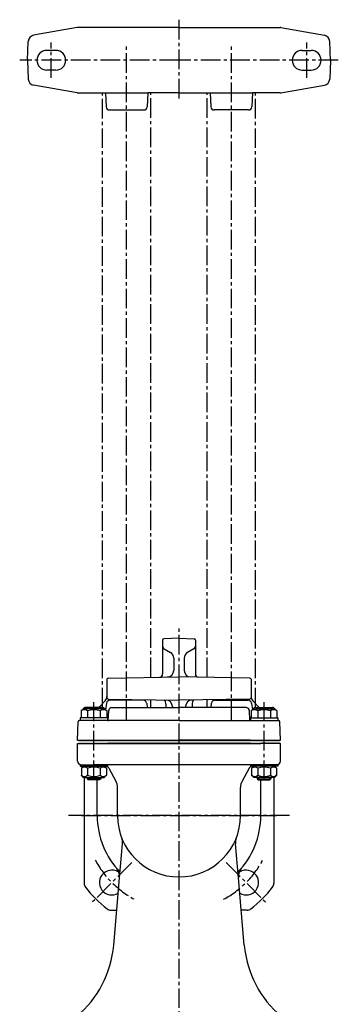
# Model space of a CAD drawing. Units: millimetres. Extents: x 58 to 1112, y 70 to 1329.
# Drawn here: x 869 to 1112, y 555 to 1307 of the extents above; entities that cross this region are included whole.
import ezdxf

# ---------------------------------------------------------------- set-up
doc = ezdxf.new("R2010")
doc.units = ezdxf.units.MM
doc.linetypes.add('CENTER2', pattern=[1.125, 0.75, -0.125, 0.125, -0.125])
for name, color, linetype in [('osy', 1, 'CENTER2'), ('silná', 7, 'Continuous'), ('tenká', 4, 'Continuous')]:
    doc.layers.add(name, color=color, linetype=linetype)

msp = doc.modelspace()

# ---------------------------------------------------------------- hatches: boundary and pattern name
at = {"layer": 'tenká'}
h = msp.add_hatch(color=256, dxfattribs=at)
h.paths.add_polyline_path([(967.58, 754.02), (967.58, 756.52), (913.58, 756.52), (913.58, 754.02)])
h.paths.add_polyline_path([(1021.58, 754.02), (1021.58, 756.52), (967.58, 756.52), (967.58, 754.02)])
h = msp.add_hatch(color=256, dxfattribs=at)
h.paths.add_polyline_path([(1013.58, 754.02), (1013.58, 756.52), (959.58, 756.52), (959.58, 754.02)])
h.paths.add_polyline_path([(1067.58, 754.02), (1067.58, 756.52), (1013.58, 756.52), (1013.58, 754.02)])

# ---------------------------------------------------------------- linework, layer by layer
at = {"layer": 'osy', "ltscale": 20}
for p, q in [((990.58, 1246.86), (990.58, 1307.05)), ((893.08, 1262.55), (893.08, 1289.55)), ((950.58, 771.52), (950.58, 1288.43)), ((1030.58, 771.52), (1030.58, 1288.43)), ((1088.08, 1262.55), (1088.08, 1289.55)), ((990.58, 1276.05), (868.93, 1276.05)), ((1112.22, 1276.05), (990.58, 1276.05)), ((932.1, 781.52), (932.1, 1251.05)), ((969.06, 804.61), (969.06, 1251.05)), ((1012.1, 804.61), (1012.1, 1251.05)), ((1049.06, 781.52), (1049.06, 1251.05)), ((990.58, 506.92), (990.58, 841.97)), ((925.58, 726.14), (925.58, 785.52)), ((1055.58, 726.14), (1055.58, 785.52)), ((1075.08, 699.03), (906.08, 699.03)), ((916.08, 699.03), (1065.08, 699.03)), ((954.52, 662.97), (924.11, 632.56)), ((1026.64, 662.97), (1057.05, 632.56))]:
    msp.add_line(p, q, dxfattribs=at)
for start, end in [(208.00346, 241.99654), (298.00346, 331.99654)]:
    msp.add_arc((990.58, 699.03), 72.5, start, end, dxfattribs=at)
at = {"layer": 'silná'}
for p, q in [((912.86, 1301.01), (879.57, 1295.14)), ((990.58, 1301.05), (913.3, 1301.05)), ((990.58, 1301.05), (1067.86, 1301.05)), ((1068.29, 1301.01), (1101.59, 1295.14)), ((874.94, 1276.07), (875.44, 1290.39)), ((1106.22, 1276.07), (1105.72, 1290.39)), ((896.58, 1283.55), (889.58, 1283.55)), ((1084.58, 1283.55), (1091.58, 1283.55)), ((874.94, 1276.03), (875.44, 1261.71)), ((1106.22, 1276.03), (1105.72, 1261.71)), ((896.58, 1268.55), (889.58, 1268.55)), ((1084.58, 1268.55), (1091.58, 1268.55)), ((912.86, 1251.09), (879.57, 1256.96)), ((1068.29, 1251.09), (1101.59, 1256.96)), ((913.3, 1251.05), (966.82, 1251.05)), ((934.34, 1251.05), (934.94, 1240.4)), ((966.82, 1251.05), (966.21, 1240.4)), ((990.58, 1251.05), (966.82, 1251.05)), ((990.58, 1251.05), (1046.82, 1251.05)), ((1014.34, 1251.05), (1014.94, 1240.4)), ((1046.82, 1251.05), (1046.21, 1240.4)), ((1067.86, 1251.05), (1046.82, 1251.05)), ((937.44, 1238.05), (963.72, 1238.05)), ((1043.72, 1238.05), (1017.44, 1238.05)), ((978.08, 833.06), (978.08, 807.23)), ((990.58, 834.47), (979.04, 834.06)), ((990.58, 834.47), (1002.11, 834.06)), ((1003.08, 833.06), (1003.08, 807.23)), ((979.33, 826.31), (984.08, 823.57)), ((1001.83, 826.31), (997.08, 823.57)), ((986.58, 819.24), (986.58, 809.83)), ((994.58, 819.24), (994.58, 809.83)), ((936.56, 804.05), (990.58, 804.99)), ((1044.6, 804.05), (990.58, 804.99)), ((935.58, 803.05), (935.58, 789.01)), ((1045.58, 803.05), (1045.58, 789.01)), ((929.48, 781.52), (934.23, 786.59)), ((935.27, 784.88), (934.54, 779.81)), ((936.56, 788.01), (990.58, 787.07)), ((963.41, 787.03), (937.75, 787.03)), ((965.89, 784.88), (966.37, 781.52)), ((969.06, 781.52), (969.06, 787.45)), ((980.58, 784.03), (980.58, 781.52)), ((1044.6, 788.01), (990.58, 787.07)), ((1000.58, 784.03), (1000.58, 781.52)), ((1012.1, 781.52), (1012.1, 787.45)), ((1015.27, 784.88), (1014.79, 781.52)), ((1017.75, 787.03), (1043.41, 787.03)), ((1045.89, 784.88), (1046.61, 779.81)), ((1051.68, 781.52), (1046.93, 786.59)), ((917.33, 780.52), (915.78, 778.97)), ((915.78, 778.97), (915.78, 773.52)), ((933.83, 780.52), (917.33, 780.52)), ((933.83, 780.52), (917.33, 780.52)), ((931.89, 781.52), (919.27, 781.52)), ((920.68, 778.97), (920.68, 773.52)), ((930.48, 778.97), (930.48, 773.52)), ((933.83, 780.52), (935.38, 778.97)), ((935.38, 778.97), (935.38, 773.52)), ((936.6, 771.52), (936.87, 779.11)), ((939.37, 781.52), (990.58, 781.52)), ((939.37, 781.52), (990.58, 781.52)), ((985.58, 782.24), (985.58, 781.52)), ((1041.79, 781.52), (990.58, 781.52)), ((995.58, 782.24), (995.58, 781.52)), ((1044.56, 771.52), (1044.29, 779.11)), ((1047.33, 780.52), (1045.78, 778.97)), ((1045.78, 778.97), (1045.78, 773.52)), ((1047.33, 780.52), (1063.83, 780.52)), ((1047.33, 780.52), (1063.83, 780.52)), ((1049.27, 781.52), (1061.89, 781.52)), ((1050.68, 778.97), (1050.68, 773.52)), ((1060.48, 778.97), (1060.48, 773.52)), ((1063.83, 780.52), (1065.38, 778.97)), ((1065.38, 778.97), (1065.38, 773.52)), ((913.08, 756.52), (913.57, 770.56)), ((990.58, 771.52), (914.57, 771.52)), ((915.08, 773.52), (915.08, 771.52)), ((936.08, 773.52), (915.08, 773.52)), ((935.38, 773.95), (936.69, 773.97)), ((936.08, 773.52), (936.08, 771.52)), ((990.58, 771.52), (950.09, 771.52)), ((990.58, 771.52), (1066.59, 771.52)), ((1045.78, 773.95), (1044.47, 773.97)), ((1045.08, 773.52), (1045.08, 771.52)), ((1045.08, 773.52), (1066.08, 773.52)), ((1066.08, 773.52), (1066.08, 771.52)), ((1068.08, 756.52), (1067.59, 770.56)), ((913.08, 756.53), (1068.08, 756.53)), ((913.08, 754.03), (928.08, 754.02)), ((913.08, 740.49), (913.08, 754.03)), ((928.08, 754.02), (1053.08, 754.02)), ((936.08, 756.52), (990.58, 756.52)), ((936.08, 756.52), (990.58, 756.52)), ((1045.08, 754.02), (936.08, 754.02)), ((1045.08, 754.02), (936.08, 754.02)), ((1045.08, 756.52), (990.58, 756.52)), ((1045.08, 756.52), (990.58, 756.52)), ((1068.08, 754.03), (1053.08, 754.02)), ((1068.08, 740.49), (1068.08, 754.03)), ((915.08, 737.81), (915.08, 736.76)), ((915.08, 737.81), (936.08, 737.81)), ((915.54, 737.99), (928.08, 737.77)), ((915.54, 737.99), (928.08, 737.77)), ((1053.08, 737.81), (925.58, 737.81)), ((936.08, 737.81), (936.08, 736.76)), ((1045.08, 737.81), (1045.08, 736.76)), ((1066.08, 737.81), (1045.08, 737.81)), ((1065.62, 737.99), (1053.08, 737.77)), ((1066.08, 737.81), (1066.08, 736.76)), ((915.08, 736.76), (936.08, 736.76)), ((917.7, 736.76), (916, 735.05)), ((916, 735.05), (916, 729.76)), ((920.79, 735.05), (920.79, 729.76)), ((930.37, 735.05), (930.37, 729.76)), ((933.45, 736.76), (935.16, 735.05)), ((935.16, 735.05), (935.16, 729.76)), ((936.97, 735.09), (942.34, 725.31)), ((1044.18, 735.09), (1038.81, 725.31)), ((1044.18, 735.09), (1038.81, 725.31)), ((1066.08, 736.76), (1045.08, 736.76)), ((1047.7, 736.76), (1046, 735.05)), ((1046, 735.05), (1046, 729.76)), ((1050.79, 735.05), (1050.79, 729.76)), ((1060.37, 735.05), (1060.37, 729.76)), ((1063.45, 736.76), (1065.16, 735.05)), ((1065.16, 735.05), (1065.16, 729.76)), ((917.7, 728.01), (916, 729.72)), ((917.7, 728.01), (933.45, 728.01)), ((918.08, 728.01), (918.08, 647.37)), ((920.33, 728.01), (920.33, 727.02)), ((920.33, 727.02), (921.2, 726.14)), ((930.83, 727.02), (920.33, 727.02)), ((929.95, 726.14), (921.2, 726.14)), ((928.08, 699.03), (928.08, 726.14)), ((930.83, 727.02), (929.95, 726.14)), ((930.83, 728.01), (930.83, 727.02)), ((933.45, 728.01), (935.16, 729.72)), ((1047.7, 728.01), (1046, 729.72)), ((1063.45, 728.01), (1047.7, 728.01)), ((1050.33, 728.01), (1050.33, 727.02)), ((1050.33, 727.02), (1051.2, 726.14)), ((1050.33, 727.02), (1060.83, 727.02)), ((1051.2, 726.14), (1059.95, 726.14)), ((1053.08, 699.03), (1053.08, 726.14)), ((1060.83, 727.02), (1059.95, 726.14)), ((1060.83, 728.01), (1060.83, 727.02)), ((1063.08, 728.01), (1063.08, 647.37)), ((1063.45, 728.01), (1065.16, 729.72)), ((943.58, 698.66), (943.58, 720.5)), ((1037.58, 698.66), (1037.58, 720.5)), ((945.2, 651.32), (947.48, 677.35)), ((1035.96, 651.32), (1033.68, 677.35)), ((940.7, 599.84), (945.2, 651.32)), ((1040.46, 599.84), (1035.96, 651.32)), ((938.65, 626.67), (943.04, 626.59)), ((1042.51, 626.67), (1038.12, 626.59))]:
    msp.add_line(p, q, dxfattribs=at)
for centre, radius, start, end in [((880.43, 1290.21), 5, 100, 178), ((913.3, 1298.55), 2.5, 90, 100), ((1067.86, 1298.55), 2.5, 80, 90), ((1100.72, 1290.21), 5, 2, 80), ((889.58, 1276.05), 7.5, 90, 270), ((896.58, 1276.05), 7.5, 270, 90), ((1084.58, 1276.05), 7.5, 90, 270), ((1091.58, 1276.05), 7.5, 270, 90), ((880.43, 1261.88), 5, 182, 260), ((1100.72, 1261.88), 5, 280, 358), ((913.3, 1253.55), 2.5, 260, 270), ((1067.86, 1253.55), 2.5, 270, 280), ((937.44, 1240.55), 2.5, 183.27049, 270), ((963.72, 1240.55), 2.5, 270, 356.72951), ((1017.44, 1240.55), 2.5, 183.27049, 270), ((1043.72, 1240.55), 2.5, 270, 356.72951), ((979.08, 833.06), 1, 92, 180), ((980.58, 828.47), 2.5, 180, 240), ((1000.58, 828.47), 2.5, 300, 0), ((1002.08, 833.06), 1, 0, 88), ((981.58, 819.24), 5, 0, 60), ((999.58, 819.24), 5, 120, 180), ((975.58, 807.23), 2.5, 271, 0), ((981.58, 809.83), 5, 271, 0), ((999.58, 809.83), 5, 180, 269), ((1005.58, 807.23), 2.5, 180, 269), ((936.58, 803.05), 1, 91, 180), ((1044.58, 803.05), 1, 360, 89), ((930.58, 790.01), 5, 316.84761, 0), ((1050.58, 790.01), 5, 180, 223.15239), ((937.75, 784.53), 2.5, 90, 171.8399), ((936.58, 789.01), 1, 180, 269), ((963.41, 784.53), 2.5, 8.1601, 90), ((975.58, 784.03), 5, 360, 40.31962), ((980.58, 782.24), 5, 0, 89), ((1000.58, 782.24), 5, 91, 180), ((1005.58, 784.03), 5, 139.68038, 180), ((1017.75, 784.53), 2.5, 90, 171.8399), ((1043.41, 784.53), 2.5, 8.1601, 90), ((1044.58, 789.01), 1, 271, 360), ((918.23, 775.87), 3.96, 51.73271, 128.26729), ((919.27, 779.02), 2.5, 90, 148.28214), ((925.58, 765.27), 14.55, 70.31774, 109.68226), ((932.93, 775.87), 3.96, 51.73271, 128.26729), ((931.89, 779.02), 2.5, 31.71786, 90), ((939.37, 779.02), 2.5, 90, 178), ((1041.79, 779.02), 2.5, 2, 90), ((1048.23, 775.87), 3.96, 51.73271, 128.26729), ((1049.27, 779.02), 2.5, 90, 148.28214), ((1055.58, 765.27), 14.55, 70.31774, 109.68226), ((1062.93, 775.87), 3.96, 51.73271, 128.26729), ((1061.89, 779.02), 2.5, 31.71786, 90), ((914.57, 770.52), 1, 90, 178), ((937.07, 774.02), 2.5, 246.7542, 270), ((1044.09, 774.02), 2.5, 270, 293.2458), ((1066.59, 770.52), 1, 2, 90), ((915.58, 740.49), 2.5, 180, 269), ((928.58, 740.26), 2.5, 258.46304, 269), ((928.58, 740.26), 2.5, 258.46304, 269), ((1052.58, 740.26), 2.5, 271, 281.53696), ((1065.58, 740.49), 2.5, 271, 360), ((918.39, 732.21), 3.72, 49.86583, 130.13417), ((925.58, 722.38), 13.55, 69.29823, 110.70177), ((932.77, 732.21), 3.72, 49.86583, 130.13417), ((932.36, 732.46), 5.31, 29.67525, 53.97729), ((1048.8, 732.46), 5.31, 126.02271, 150.32475), ((1048.39, 732.21), 3.72, 49.86583, 130.13417), ((1055.58, 722.38), 13.55, 69.29823, 110.70177), ((1062.77, 732.21), 3.72, 49.86583, 130.13417), ((918.39, 732.56), 3.72, 229.86583, 310.13417), ((925.58, 742.39), 13.55, 249.29823, 290.70177), ((932.77, 732.56), 3.72, 229.86583, 310.13417), ((933.58, 720.5), 10, 0, 28.76693), ((1047.58, 720.5), 10, 151.23307, 180), ((1048.39, 732.56), 3.72, 229.86583, 310.13417), ((1055.58, 742.39), 13.55, 249.29823, 290.70177), ((1062.77, 732.56), 3.72, 229.86583, 310.13417), ((990.58, 699.03), 62.5, 180, 223.94552), ((990.58, 699.03), 47, 180, 0), ((990.58, 699.03), 62.5, 316.05448, 0), ((937.51, 678.22), 10, 355, 21.41593), ((1043.64, 678.22), 10, 158.58407, 185), ((939.31, 647.76), 9.5, 49.22616, 300.77384), ((935.24, 652.19), 10, 355, 40.2417), ((1041.84, 647.76), 9.5, 239.22616, 130.77384), ((1045.92, 652.19), 10, 139.7583, 185), ((923.08, 647.37), 5, 180, 217.42801), ((1058.08, 647.37), 5, 322.57199, 0), ((990.58, 699.03), 90, 217.42801, 232.41679), ((990.58, 699.03), 90, 307.58321, 322.57199), ((938.74, 631.67), 5, 232.41679, 269), ((1042.42, 631.67), 5, 271, 307.58321), ((861, 606.81), 80, 309.94874, 355), ((1120.16, 606.81), 80, 185, 230.05126)]:
    msp.add_arc(centre, radius, start, end, dxfattribs=at)
at = {"layer": 'tenká'}
for p, q in [((921.2, 728.01), (921.2, 726.14)), ((929.95, 728.01), (929.95, 726.14)), ((1051.2, 728.01), (1051.2, 726.14)), ((1059.95, 728.01), (1059.95, 726.14))]:
    msp.add_line(p, q, dxfattribs=at)

doc.saveas('drawing.dxf')
